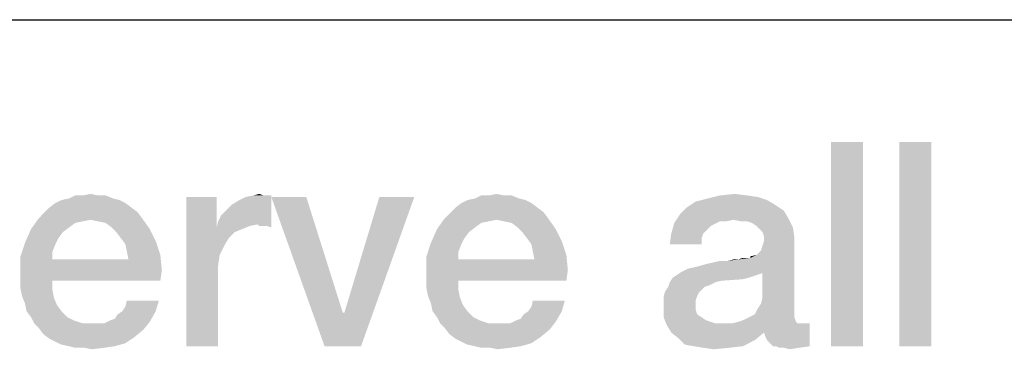
# Model space of a CAD drawing. Units: millimetres. Extents: x 0 to 1189, y 0 to 841.
# Drawn here: x 723 to 735, y 21 to 25 of the extents above; entities that cross this region are included whole.
import ezdxf

# ---------------------------------------------------------------- set-up
doc = ezdxf.new("R2010")
doc.units = ezdxf.units.MM
doc.header["$LTSCALE"] = 65.395
doc.layers.get('0').update_dxf_attribs({"linetype": 'CONTINUOUS'})
doc.layers.add('13_NOTES', color=7, linetype='CONTINUOUS')

msp = doc.modelspace()

# ---------------------------------------------------------------- linework, layer by layer
at = {"color": 2, "linetype": 'Continuous'}
msp.add_line((711, 25), (996, 25), dxfattribs=at)
at = {"layer": '13_NOTES', "color": 2, "linetype": 'Continuous'}
for points in [[(733.692, 23.5), (733.3, 21), (733.3, 23.5)], [(733.3, 21), (733.692, 23.5), (733.692, 21)], [(734.531, 23.5), (734.14, 21), (734.14, 23.5)], [(734.14, 21), (734.531, 23.5), (734.531, 21)], [(724.307, 22.847), (724.401, 22.847), (723.953, 22.81)], [(724.121, 22.847), (724.307, 22.847), (723.953, 22.81)], [(724.121, 22.847), (723.953, 22.81), (724.028, 22.847)], [(723.953, 22.81), (724.401, 22.847), (724.494, 22.81)], [(724.121, 22.847), (724.214, 22.866), (724.307, 22.847)], [(725.781, 22.53), (725.819, 22.604), (726.434, 22.847)], [(726.266, 22.493), (725.781, 22.53), (726.434, 22.847)], [(725.819, 22.604), (725.875, 22.66), (726.434, 22.847)], [(725.875, 22.66), (725.949, 22.735), (726.434, 22.847)], [(725.949, 22.735), (726.043, 22.791), (726.434, 22.847)], [(726.043, 22.791), (726.117, 22.828), (726.434, 22.847)], [(726.341, 22.847), (726.434, 22.847), (726.117, 22.828)], [(726.341, 22.847), (726.117, 22.828), (726.21, 22.847)], [(726.21, 22.847), (726.285, 22.866), (726.341, 22.847)], [(726.285, 22.474), (726.266, 22.493), (726.434, 22.847)], [(726.322, 22.474), (726.285, 22.474), (726.434, 22.847)], [(726.378, 22.474), (726.322, 22.474), (726.434, 22.847)], [(726.378, 22.474), (726.434, 22.847), (726.434, 22.455)], [(729.289, 22.847), (729.382, 22.847), (728.934, 22.81)], [(729.102, 22.847), (729.289, 22.847), (728.934, 22.81)], [(729.102, 22.847), (728.934, 22.81), (729.009, 22.847)], [(728.934, 22.81), (729.382, 22.847), (729.475, 22.81)], [(729.102, 22.847), (729.196, 22.866), (729.289, 22.847)], [(732.274, 22.847), (732.404, 22.828), (731.789, 22.81)], [(732.274, 22.847), (731.789, 22.81), (731.938, 22.847)], [(731.938, 22.847), (732.125, 22.866), (732.274, 22.847)], [(724.643, 22.754), (723.71, 22.698), (723.785, 22.754)], [(723.71, 22.698), (724.643, 22.754), (724.718, 22.698)], [(724.569, 22.791), (723.785, 22.754), (723.86, 22.791)], [(723.785, 22.754), (724.569, 22.791), (724.643, 22.754)], [(724.494, 22.81), (723.86, 22.791), (723.953, 22.81)], [(723.86, 22.791), (724.494, 22.81), (724.569, 22.791)], [(725.763, 22.828), (725.763, 22.455), (725.39, 21)], [(725.763, 22.828), (725.39, 21), (725.39, 22.828)], [(726.863, 22.828), (727.087, 21), (726.434, 22.828)], [(726.863, 22.828), (727.311, 21.41), (727.087, 21)], [(727.087, 21), (727.33, 21.41), (728.188, 22.828)], [(727.087, 21), (728.188, 22.828), (727.535, 21)], [(728.188, 22.828), (727.33, 21.41), (727.759, 22.828)], [(729.625, 22.754), (728.692, 22.698), (728.766, 22.754)], [(728.692, 22.698), (729.625, 22.754), (729.699, 22.698)], [(729.55, 22.791), (728.766, 22.754), (728.841, 22.791)], [(728.766, 22.754), (729.55, 22.791), (729.625, 22.754)], [(729.475, 22.81), (728.841, 22.791), (728.934, 22.81)], [(728.841, 22.791), (729.475, 22.81), (729.55, 22.791)], [(732.61, 22.735), (731.528, 22.698), (731.64, 22.772)], [(731.528, 22.698), (732.61, 22.735), (732.722, 22.66)], [(732.516, 22.791), (731.64, 22.772), (731.789, 22.81)], [(731.64, 22.772), (732.516, 22.791), (732.61, 22.735)], [(731.789, 22.81), (732.404, 22.828), (732.516, 22.791)], [(724.793, 22.642), (723.58, 22.567), (723.654, 22.642)], [(723.58, 22.567), (724.793, 22.642), (724.849, 22.567)], [(724.718, 22.698), (723.654, 22.642), (723.71, 22.698)], [(723.654, 22.642), (724.718, 22.698), (724.793, 22.642)], [(729.774, 22.642), (728.561, 22.567), (728.636, 22.642)], [(728.561, 22.567), (729.774, 22.642), (729.83, 22.567)], [(729.699, 22.698), (728.636, 22.642), (728.692, 22.698)], [(728.636, 22.642), (729.699, 22.698), (729.774, 22.642)], [(732.106, 22.549), (731.378, 22.511), (731.453, 22.623)], [(732.722, 22.66), (731.453, 22.623), (731.528, 22.698)], [(731.453, 22.623), (732.722, 22.66), (732.778, 22.567)], [(731.453, 22.623), (732.778, 22.567), (732.106, 22.549)], [(724.214, 22.549), (723.487, 22.437), (723.58, 22.567)], [(724.214, 22.549), (724.121, 22.53), (723.487, 22.437)], [(724.121, 22.53), (724.028, 22.511), (723.487, 22.437)], [(724.028, 22.511), (723.953, 22.455), (723.487, 22.437)], [(723.58, 22.567), (724.849, 22.567), (724.214, 22.549)], [(724.307, 22.53), (724.214, 22.549), (724.849, 22.567)], [(724.401, 22.511), (724.307, 22.53), (724.849, 22.567)], [(724.475, 22.455), (724.401, 22.511), (724.849, 22.567)], [(724.475, 22.455), (724.849, 22.567), (724.942, 22.437)], [(726.266, 22.493), (725.763, 22.455), (725.781, 22.53)], [(726.266, 22.493), (726.173, 22.474), (725.763, 22.455)], [(725.763, 22.455), (726.173, 22.474), (726.08, 22.437)], [(729.196, 22.549), (728.468, 22.437), (728.561, 22.567)], [(729.196, 22.549), (729.102, 22.53), (728.468, 22.437)], [(729.102, 22.53), (729.009, 22.511), (728.468, 22.437)], [(729.009, 22.511), (728.934, 22.455), (728.468, 22.437)], [(728.561, 22.567), (729.83, 22.567), (729.196, 22.549)], [(729.289, 22.53), (729.196, 22.549), (729.83, 22.567)], [(729.382, 22.511), (729.289, 22.53), (729.83, 22.567)], [(729.457, 22.455), (729.382, 22.511), (729.83, 22.567)], [(729.457, 22.455), (729.83, 22.567), (729.923, 22.437)], [(731.863, 22.493), (731.341, 22.381), (731.378, 22.511)], [(731.863, 22.493), (731.826, 22.474), (731.341, 22.381)], [(731.826, 22.474), (731.77, 22.418), (731.341, 22.381)], [(732.106, 22.549), (731.938, 22.53), (731.378, 22.511)], [(731.378, 22.511), (731.938, 22.53), (731.863, 22.493)], [(731.938, 22.53), (732.106, 22.549), (732.013, 22.53)], [(732.199, 22.53), (732.106, 22.549), (732.778, 22.567)], [(732.274, 22.53), (732.199, 22.53), (732.778, 22.567)], [(732.33, 22.511), (732.274, 22.53), (732.778, 22.567)], [(732.386, 22.474), (732.33, 22.511), (732.778, 22.567)], [(732.386, 22.474), (732.778, 22.567), (732.834, 22.455)], [(732.834, 22.455), (732.423, 22.437), (732.386, 22.474)], [(723.878, 22.399), (723.412, 22.269), (723.487, 22.437)], [(723.878, 22.399), (723.822, 22.325), (723.412, 22.269)], [(723.487, 22.437), (723.953, 22.455), (723.878, 22.399)], [(724.942, 22.437), (724.531, 22.399), (724.475, 22.455)], [(724.587, 22.325), (724.531, 22.399), (724.942, 22.437)], [(724.587, 22.325), (724.942, 22.437), (725.016, 22.287)], [(725.763, 22.455), (725.8, 22.119), (725.39, 21)], [(725.763, 22.455), (726.08, 22.437), (725.987, 22.399)], [(725.763, 22.455), (725.987, 22.399), (725.912, 22.325)], [(725.763, 22.455), (725.912, 22.325), (725.856, 22.231)], [(725.763, 22.455), (725.856, 22.231), (725.8, 22.119)], [(728.86, 22.399), (728.393, 22.269), (728.468, 22.437)], [(728.86, 22.399), (728.804, 22.325), (728.393, 22.269)], [(728.468, 22.437), (728.934, 22.455), (728.86, 22.399)], [(729.923, 22.437), (729.513, 22.399), (729.457, 22.455)], [(729.569, 22.325), (729.513, 22.399), (729.923, 22.437)], [(729.569, 22.325), (729.923, 22.437), (729.998, 22.287)], [(731.733, 22.381), (731.714, 22.325), (731.322, 22.25)], [(731.733, 22.381), (731.322, 22.25), (731.341, 22.381)], [(731.341, 22.381), (731.77, 22.418), (731.733, 22.381)], [(732.46, 22.399), (732.423, 22.437), (732.834, 22.455)], [(732.479, 22.343), (732.46, 22.399), (732.834, 22.455)], [(732.479, 22.343), (732.834, 22.455), (732.852, 22.325)], [(723.785, 22.25), (723.356, 22.101), (723.412, 22.269)], [(723.785, 22.25), (723.748, 22.157), (723.356, 22.101)], [(723.412, 22.269), (723.822, 22.325), (723.785, 22.25)], [(725.016, 22.287), (724.643, 22.25), (724.587, 22.325)], [(724.662, 22.157), (724.643, 22.25), (725.016, 22.287)], [(724.662, 22.157), (725.016, 22.287), (725.072, 22.119)], [(728.766, 22.25), (728.337, 22.101), (728.393, 22.269)], [(728.766, 22.25), (728.729, 22.157), (728.337, 22.101)], [(728.393, 22.269), (728.804, 22.325), (728.766, 22.25)], [(729.998, 22.287), (729.625, 22.25), (729.569, 22.325)], [(729.643, 22.157), (729.625, 22.25), (729.998, 22.287)], [(729.643, 22.157), (729.998, 22.287), (730.054, 22.119)], [(731.322, 22.25), (731.714, 22.325), (731.714, 22.25)], [(732.311, 22.082), (732.386, 22.119), (732.852, 22.325)], [(732.46, 21.896), (732.311, 22.082), (732.852, 22.325)], [(732.386, 22.119), (732.442, 22.175), (732.852, 22.325)], [(732.442, 22.175), (732.46, 22.231), (732.852, 22.325)], [(732.442, 21.522), (732.46, 21.597), (732.852, 22.325)], [(732.442, 21.522), (732.852, 22.325), (732.852, 21.41)], [(732.46, 22.231), (732.479, 22.287), (732.852, 22.325)], [(732.46, 21.597), (732.46, 21.896), (732.852, 22.325)], [(732.852, 22.325), (732.479, 22.287), (732.479, 22.343)], [(723.356, 22.101), (723.748, 22.157), (723.748, 22.063)], [(725.072, 22.119), (724.681, 22.063), (724.662, 22.157)], [(724.681, 22.063), (725.072, 22.119), (725.091, 21.933)], [(725.8, 22.119), (725.781, 21.989), (725.39, 21)], [(728.337, 22.101), (728.729, 22.157), (728.729, 22.063)], [(730.054, 22.119), (729.662, 22.063), (729.643, 22.157)], [(729.662, 22.063), (730.054, 22.119), (730.072, 21.933)], [(732.311, 22.082), (732.311, 22.101), (732.386, 22.119)], [(723.748, 22.063), (723.356, 21.896), (723.356, 22.101)], [(724.681, 22.063), (725.091, 21.933), (723.356, 21.896)], [(723.748, 22.063), (724.681, 22.063), (723.356, 21.896)], [(725.781, 21.989), (725.781, 21.858), (725.39, 21)], [(728.729, 22.063), (728.337, 21.896), (728.337, 22.101)], [(729.662, 22.063), (730.072, 21.933), (728.337, 21.896)], [(728.729, 22.063), (729.662, 22.063), (728.337, 21.896)], [(731.472, 21.914), (731.546, 21.951), (732.311, 22.082)], [(732.46, 21.896), (731.472, 21.914), (732.311, 22.082)], [(731.546, 21.951), (731.64, 21.97), (732.311, 22.082)], [(731.64, 21.97), (731.77, 22.007), (732.311, 22.082)], [(731.77, 22.007), (732.031, 22.045), (732.311, 22.082)], [(732.031, 22.045), (731.77, 22.007), (731.938, 22.045)], [(732.031, 22.045), (732.162, 22.063), (732.311, 22.082)], [(732.162, 22.063), (732.031, 22.045), (732.106, 22.063)], [(732.293, 22.082), (732.311, 22.082), (732.162, 22.063)], [(732.255, 22.082), (732.293, 22.082), (732.162, 22.063)], [(732.255, 22.082), (732.162, 22.063), (732.218, 22.082)], [(723.356, 21.802), (723.356, 21.896), (725.091, 21.933)], [(723.748, 21.802), (723.356, 21.802), (725.091, 21.933)], [(723.748, 21.802), (725.091, 21.933), (725.072, 21.802)], [(728.337, 21.802), (728.337, 21.896), (730.072, 21.933)], [(728.729, 21.802), (728.337, 21.802), (730.072, 21.933)], [(728.729, 21.802), (730.072, 21.933), (730.054, 21.802)], [(732.404, 21.877), (732.349, 21.858), (731.36, 21.84)], [(732.404, 21.877), (731.36, 21.84), (731.416, 21.877)], [(732.46, 21.896), (731.416, 21.877), (731.472, 21.914)], [(731.416, 21.877), (732.46, 21.896), (732.404, 21.877)], [(723.748, 21.802), (723.356, 21.709), (723.356, 21.802)], [(723.356, 21.709), (723.748, 21.802), (723.748, 21.69)], [(725.39, 21), (725.781, 21.858), (725.781, 21)], [(728.729, 21.802), (728.337, 21.709), (728.337, 21.802)], [(728.337, 21.709), (728.729, 21.802), (728.729, 21.69)], [(731.882, 21.784), (731.807, 21.746), (731.304, 21.728)], [(731.882, 21.784), (731.304, 21.728), (731.322, 21.784)], [(731.304, 21.728), (731.807, 21.746), (731.751, 21.728)], [(732.293, 21.84), (732.218, 21.821), (731.322, 21.784)], [(732.293, 21.84), (731.322, 21.784), (731.36, 21.84)], [(732.218, 21.821), (731.957, 21.802), (731.322, 21.784)], [(731.322, 21.784), (731.957, 21.802), (731.882, 21.784)], [(731.36, 21.84), (732.349, 21.858), (732.293, 21.84)], [(723.748, 21.69), (723.375, 21.616), (723.356, 21.709)], [(723.375, 21.616), (723.748, 21.69), (723.766, 21.597)], [(728.729, 21.69), (728.356, 21.616), (728.337, 21.709)], [(728.356, 21.616), (728.729, 21.69), (728.748, 21.597)], [(731.677, 21.653), (731.248, 21.616), (731.266, 21.672)], [(731.248, 21.616), (731.677, 21.653), (731.658, 21.616)], [(731.751, 21.728), (731.714, 21.69), (731.266, 21.672)], [(731.751, 21.728), (731.266, 21.672), (731.304, 21.728)], [(731.266, 21.672), (731.714, 21.69), (731.677, 21.653)], [(723.766, 21.597), (723.412, 21.522), (723.375, 21.616)], [(723.412, 21.522), (723.766, 21.597), (723.804, 21.504)], [(723.804, 21.504), (723.431, 21.429), (723.412, 21.522)], [(723.431, 21.429), (723.804, 21.504), (723.86, 21.429)], [(724.606, 21.429), (724.643, 21.485), (725.054, 21.56)], [(724.606, 21.429), (725.054, 21.56), (725.016, 21.429)], [(725.054, 21.56), (724.643, 21.485), (724.662, 21.56)], [(728.748, 21.597), (728.393, 21.522), (728.356, 21.616)], [(728.393, 21.522), (728.748, 21.597), (728.785, 21.504)], [(728.785, 21.504), (728.412, 21.429), (728.393, 21.522)], [(728.412, 21.429), (728.785, 21.504), (728.841, 21.429)], [(729.587, 21.429), (729.625, 21.485), (730.035, 21.56)], [(729.587, 21.429), (730.035, 21.56), (729.998, 21.429)], [(730.035, 21.56), (729.625, 21.485), (729.643, 21.56)], [(731.658, 21.616), (731.64, 21.56), (731.248, 21.541)], [(731.658, 21.616), (731.248, 21.541), (731.248, 21.616)], [(731.248, 21.541), (731.64, 21.56), (731.64, 21.504)], [(731.64, 21.504), (731.248, 21.485), (731.248, 21.541)], [(731.248, 21.485), (731.64, 21.504), (731.64, 21.448)], [(732.852, 21.41), (732.404, 21.466), (732.442, 21.522)], [(723.86, 21.429), (723.487, 21.354), (723.431, 21.429)], [(723.487, 21.354), (723.86, 21.429), (723.934, 21.354)], [(724.457, 21.317), (724.513, 21.336), (725.016, 21.429)], [(724.457, 21.317), (725.016, 21.429), (724.942, 21.299)], [(724.513, 21.336), (724.55, 21.392), (725.016, 21.429)], [(725.016, 21.429), (724.55, 21.392), (724.606, 21.429)], [(727.311, 21.41), (727.33, 21.41), (727.087, 21)], [(728.841, 21.429), (728.468, 21.354), (728.412, 21.429)], [(728.468, 21.354), (728.841, 21.429), (728.916, 21.354)], [(729.438, 21.317), (729.494, 21.336), (729.998, 21.429)], [(729.438, 21.317), (729.998, 21.429), (729.923, 21.299)], [(729.494, 21.336), (729.531, 21.392), (729.998, 21.429)], [(729.998, 21.429), (729.531, 21.392), (729.587, 21.429)], [(731.64, 21.448), (731.248, 21.354), (731.248, 21.485)], [(731.64, 21.448), (731.658, 21.392), (731.248, 21.354)], [(731.248, 21.354), (731.658, 21.392), (731.714, 21.354)], [(732.293, 21.354), (732.367, 21.392), (732.852, 21.41)], [(732.293, 21.354), (732.852, 21.41), (732.852, 21.354)], [(732.852, 21.41), (732.367, 21.392), (732.404, 21.466)], [(723.934, 21.354), (723.524, 21.28), (723.487, 21.354)], [(723.934, 21.354), (724.009, 21.317), (723.524, 21.28)], [(723.524, 21.28), (724.009, 21.317), (724.121, 21.28)], [(724.121, 21.28), (723.58, 21.224), (723.524, 21.28)], [(723.58, 21.224), (724.382, 21.28), (724.942, 21.299)], [(723.58, 21.224), (724.942, 21.299), (724.867, 21.205)], [(724.307, 21.28), (724.382, 21.28), (723.58, 21.224)], [(724.233, 21.28), (724.307, 21.28), (723.58, 21.224)], [(724.121, 21.28), (724.233, 21.28), (723.58, 21.224)], [(724.942, 21.299), (724.382, 21.28), (724.457, 21.317)], [(728.916, 21.354), (728.505, 21.28), (728.468, 21.354)], [(728.916, 21.354), (728.99, 21.317), (728.505, 21.28)], [(728.505, 21.28), (728.99, 21.317), (729.102, 21.28)], [(729.102, 21.28), (728.561, 21.224), (728.505, 21.28)], [(728.561, 21.224), (729.363, 21.28), (729.923, 21.299)], [(728.561, 21.224), (729.923, 21.299), (729.849, 21.205)], [(729.289, 21.28), (729.363, 21.28), (728.561, 21.224)], [(729.214, 21.28), (729.289, 21.28), (728.561, 21.224)], [(729.102, 21.28), (729.214, 21.28), (728.561, 21.224)], [(729.923, 21.299), (729.363, 21.28), (729.438, 21.317)], [(731.714, 21.354), (731.285, 21.261), (731.248, 21.354)], [(731.714, 21.354), (731.77, 21.317), (731.285, 21.261)], [(731.77, 21.317), (731.882, 21.28), (731.285, 21.261)], [(732.946, 21.28), (733.039, 21.28), (731.285, 21.261)], [(732.89, 21.28), (732.946, 21.28), (731.285, 21.261)], [(732.087, 21.28), (732.89, 21.28), (731.285, 21.261)], [(731.994, 21.28), (732.087, 21.28), (731.285, 21.261)], [(731.882, 21.28), (731.994, 21.28), (731.285, 21.261)], [(731.341, 21.168), (731.285, 21.261), (733.039, 21.28)], [(732.479, 21.168), (731.341, 21.168), (733.039, 21.28)], [(732.871, 21.299), (732.087, 21.28), (732.162, 21.299)], [(732.087, 21.28), (732.871, 21.299), (732.89, 21.28)], [(732.162, 21.299), (732.218, 21.317), (732.852, 21.354)], [(732.162, 21.299), (732.852, 21.354), (732.871, 21.299)], [(732.852, 21.354), (732.218, 21.317), (732.293, 21.354)], [(732.498, 21.112), (732.479, 21.168), (733.039, 21.28)], [(732.516, 21.075), (732.498, 21.112), (733.039, 21.28)], [(732.554, 21.037), (732.516, 21.075), (733.039, 21.28)], [(732.591, 21), (732.554, 21.037), (733.039, 21.28)], [(732.628, 21), (732.591, 21), (733.039, 21.28)], [(732.628, 21), (733.039, 21.28), (733.039, 21)], [(724.867, 21.205), (723.636, 21.149), (723.58, 21.224)], [(723.636, 21.149), (724.867, 21.205), (724.755, 21.112)], [(724.755, 21.112), (723.71, 21.093), (723.636, 21.149)], [(729.849, 21.205), (728.617, 21.149), (728.561, 21.224)], [(728.617, 21.149), (729.849, 21.205), (729.737, 21.112)], [(729.737, 21.112), (728.692, 21.093), (728.617, 21.149)], [(732.479, 21.168), (731.434, 21.093), (731.341, 21.168)], [(731.434, 21.093), (732.479, 21.168), (732.367, 21.075)], [(723.785, 21.056), (723.71, 21.093), (724.755, 21.112)], [(723.785, 21.056), (724.755, 21.112), (724.643, 21.037)], [(724.643, 21.037), (723.86, 21.019), (723.785, 21.056)], [(723.953, 21), (723.86, 21.019), (724.643, 21.037)], [(723.953, 21), (724.643, 21.037), (724.513, 21)], [(728.766, 21.056), (728.692, 21.093), (729.737, 21.112)], [(728.766, 21.056), (729.737, 21.112), (729.625, 21.037)], [(729.625, 21.037), (728.841, 21.019), (728.766, 21.056)], [(728.934, 21), (728.841, 21.019), (729.625, 21.037)], [(728.934, 21), (729.625, 21.037), (729.494, 21)], [(732.367, 21.075), (731.509, 21.019), (731.434, 21.093)], [(731.621, 21), (731.509, 21.019), (732.367, 21.075)], [(731.621, 21), (732.367, 21.075), (732.218, 21)], [(724.513, 21), (724.028, 20.981), (723.953, 21)], [(724.14, 20.981), (724.028, 20.981), (724.513, 21)], [(724.14, 20.981), (724.513, 21), (724.382, 20.981)], [(724.382, 20.981), (724.233, 20.963), (724.14, 20.981)], [(729.494, 21), (729.009, 20.981), (728.934, 21)], [(729.121, 20.981), (729.009, 20.981), (729.494, 21)], [(729.121, 20.981), (729.494, 21), (729.363, 20.981)], [(729.363, 20.981), (729.214, 20.963), (729.121, 20.981)], [(732.218, 21), (731.733, 20.981), (731.621, 21)], [(731.733, 20.981), (732.218, 21), (732.05, 20.981)], [(732.05, 20.981), (731.863, 20.963), (731.733, 20.981)], [(733.039, 21), (732.666, 20.981), (732.628, 21)], [(732.722, 20.981), (732.666, 20.981), (733.039, 21)], [(732.722, 20.981), (733.039, 21), (732.908, 20.981)], [(732.908, 20.981), (732.796, 20.963), (732.722, 20.981)]]:
    msp.add_solid(points, dxfattribs=at)

doc.saveas('drawing.dxf')
